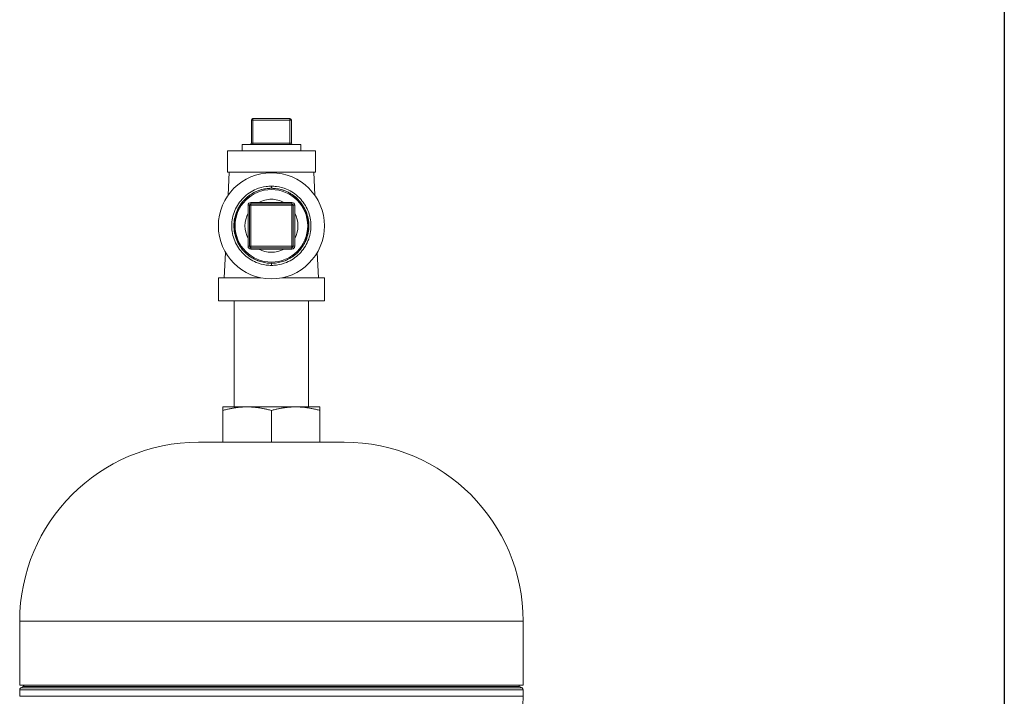
# Model space of a CAD drawing. Units: inches. Extents: x -38 to 151, y -111 to 29.
# Drawn here: x 37 to 51, y -38 to -29 of the extents above; entities that cross this region are included whole.
import ezdxf

# ---------------------------------------------------------------- set-up
doc = ezdxf.new("R2010")
doc.units = ezdxf.units.IN
doc.header["$MEASUREMENT"] = 0

msp = doc.modelspace()

# ---------------------------------------------------------------- linework, layer by layer
msp.add_line((50.503, 20.29), (50.503, -110.537))
at = {"color": 0, "linetype": 'Continuous', "lineweight": 0, "extrusion": (2.22045e-16, 1, -2.22045e-16)}
for p, q in [((39.854, -30.137), (39.874, -30.137)), ((39.854, -30.137), (39.854, -30.462)), ((39.874, -30.117), (40.399, -30.117)), ((39.874, -30.137), (39.874, -30.117)), ((39.874, -30.137), (40.399, -30.137)), ((39.874, -30.137), (39.874, -30.462)), ((40.399, -30.137), (40.399, -30.117)), ((40.399, -30.137), (40.419, -30.137)), ((40.399, -30.137), (40.399, -30.462)), ((40.419, -30.137), (40.419, -30.462)), ((39.722, -30.482), (40.552, -30.482)), ((39.722, -30.482), (39.722, -30.572)), ((39.854, -30.462), (39.874, -30.462)), ((40.399, -30.462), (39.874, -30.462)), ((39.874, -30.462), (39.874, -30.482)), ((40.399, -30.462), (40.419, -30.462)), ((40.399, -30.462), (40.399, -30.482)), ((40.552, -30.482), (40.552, -30.572)), ((39.514, -30.572), (40.759, -30.572)), ((39.514, -30.572), (39.514, -30.872)), ((40.759, -30.572), (40.759, -30.872)), ((39.514, -30.872), (40.759, -30.872)), ((39.538, -30.872), (39.524, -31.2)), ((40.735, -30.872), (40.75, -31.2)), ((40.137, -31.072), (40.137, -31.102)), ((40.137, -31.102), (40.137, -31.102)), ((39.847, -31.302), (40.427, -31.302)), ((39.847, -31.322), (39.847, -31.302)), ((40.427, -31.322), (39.847, -31.322)), ((39.847, -31.322), (39.847, -31.342)), ((40.427, -31.322), (40.427, -31.302)), ((40.427, -31.322), (40.427, -31.342)), ((39.827, -31.342), (39.807, -31.342)), ((39.807, -31.922), (39.807, -31.342)), ((39.827, -31.342), (39.847, -31.342)), ((39.827, -31.342), (39.827, -31.922)), ((39.847, -31.342), (39.847, -31.922)), ((40.427, -31.342), (39.847, -31.342)), ((40.427, -31.922), (40.427, -31.342)), ((40.447, -31.342), (40.427, -31.342)), ((40.447, -31.922), (40.447, -31.342)), ((40.447, -31.342), (40.467, -31.342)), ((40.467, -31.342), (40.467, -31.922)), ((39.488, -32.008), (39.471, -32.367)), ((39.827, -31.922), (39.807, -31.922)), ((39.827, -31.922), (39.847, -31.922)), ((39.847, -31.922), (40.427, -31.922)), ((39.847, -31.942), (39.847, -31.922)), ((39.847, -31.942), (40.427, -31.942)), ((39.847, -31.942), (39.847, -31.962)), ((40.427, -31.962), (39.847, -31.962)), ((40.427, -31.942), (40.427, -31.922)), ((40.447, -31.922), (40.427, -31.922)), ((40.427, -31.942), (40.427, -31.962)), ((40.447, -31.922), (40.467, -31.922)), ((40.786, -32.008), (40.802, -32.367)), ((40.137, -32.192), (40.137, -32.162)), ((39.988, -32.367), (39.387, -32.367)), ((39.387, -32.692), (39.387, -32.367)), ((40.887, -32.367), (40.286, -32.367)), ((40.887, -32.692), (40.887, -32.367)), ((40.887, -32.692), (39.387, -32.692)), ((39.612, -34.192), (39.612, -32.692)), ((40.662, -34.192), (40.662, -32.692)), ((39.793, -34.192), (39.449, -34.192)), ((39.449, -34.692), (39.449, -34.242)), ((40.481, -34.192), (39.793, -34.192)), ((40.137, -34.692), (40.137, -34.242)), ((40.824, -34.192), (40.481, -34.192)), ((40.824, -34.692), (40.824, -34.242)), ((39.106, -34.692), (41.168, -34.692)), ((36.577, -37.221), (43.697, -37.221)), ((36.577, -37.221), (36.577, -38.127)), ((43.697, -37.221), (43.697, -38.127)), ((43.697, -38.127), (36.577, -38.127)), ((36.627, -38.144), (36.592, -38.165)), ((40.137, -38.144), (36.627, -38.144)), ((43.647, -38.144), (40.137, -38.144)), ((43.647, -38.144), (43.682, -38.165)), ((40.137, -38.191), (36.577, -38.191)), ((36.577, -38.283), (36.577, -38.191)), ((40.137, -38.283), (36.577, -38.283)), ((40.137, -38.165), (36.592, -38.165)), ((43.682, -38.165), (40.137, -38.165)), ((43.697, -38.191), (40.137, -38.191)), ((43.697, -38.283), (40.137, -38.283)), ((43.697, -38.283), (43.697, -38.191))]:
    msp.add_line(p, q, dxfattribs=at)
at = {"color": 0, "linetype": 'Continuous', "lineweight": 0, "extrusion": (-4.93038e-32, -2.22045e-16, -1)}
for radius in [0.75, 0.513]:
    msp.add_circle((-40.137, -31.632), radius, dxfattribs=at)
at = {"color": 0, "linetype": 'Continuous', "lineweight": 0}
for centre, radius, start, end in [((39.874, -30.137), 0.02, 90, 180), ((40.439, -30.462), 0.02, 180, 270), ((40.137, -31.632), 0.375, 90, 118.3576), ((40.137, -31.632), 0.375, 61.6424, 90), ((40.137, -31.632), 0.375, 151.6424, 208.3576), ((40.137, -31.632), 0.375, 331.6424, 28.3576), ((40.137, -31.632), 0.375, 241.6424, 298.3576)]:
    msp.add_arc(centre, radius, start, end, dxfattribs=at)
at = {"color": 0, "linetype": 'Continuous', "lineweight": 0, "extrusion": (-4.93038e-32, -2.22045e-16, -1)}
for centre, radius, start, end in [((-40.399, -30.137), 0.02, 90, 180), ((-39.834, -30.462), 0.02, 180, 270), ((-39.847, -31.342), 0.04, 0, 90), ((-39.847, -31.342), 0.02, 0, 90), ((-40.427, -31.342), 0.04, 90, 180), ((-40.427, -31.342), 0.02, 90, 180), ((-39.847, -31.922), 0.04, 270, 360), ((-39.847, -31.922), 0.02, 270, 360), ((-40.427, -31.922), 0.02, 180, 270), ((-40.427, -31.922), 0.04, 180, 270), ((-39.106, -37.221), 2.529, 0, 90), ((-41.168, -37.221), 2.529, 90, 180), ((-36.617, -38.127), 0.02, 180, 240), ((-43.657, -38.127), 0.02, 300, 360), ((-36.607, -38.191), 0.03, 360, 60), ((-41.168, -38.283), 2.529, 180, 270), ((-43.667, -38.191), 0.03, 120, 180)]:
    msp.add_arc(centre, radius, start, end, dxfattribs=at)
at = {"color": 0, "linetype": 'Continuous', "lineweight": 0}
for points, knots in [([(40.137, -31.072), (40.112, -31.072), (40.039, -31.077), (39.896, -31.115), (39.73, -31.226), (39.606, -31.412), (39.562, -31.632), (39.606, -31.852), (39.73, -32.038), (39.896, -32.149), (40.039, -32.187), (40.112, -32.192), (40.137, -32.192)], [0, 0, 0, 0, 0.041667, 0.125, 0.25, 0.375, 0.5, 0.625, 0.75, 0.875, 0.958333, 1, 1, 1, 1]), ([(40.137, -31.102), (40.11, -31.102), (40.084, -31.104), (40.032, -31.112), (40.006, -31.118), (39.93, -31.141), (39.883, -31.164), (39.81, -31.213), (39.784, -31.235), (39.735, -31.284), (39.714, -31.311), (39.676, -31.369), (39.66, -31.399), (39.633, -31.463), (39.624, -31.496), (39.61, -31.563), (39.607, -31.598), (39.607, -31.667), (39.61, -31.701), (39.624, -31.769), (39.633, -31.802), (39.66, -31.865), (39.676, -31.896), (39.714, -31.953), (39.735, -31.98), (39.784, -32.029), (39.81, -32.051), (39.883, -32.1), (39.93, -32.123), (40.006, -32.146), (40.032, -32.152), (40.084, -32.16), (40.11, -32.162), (40.137, -32.162)], [0.000001, 0.000001, 0.000001, 0.000001, 0.200944, 0.200944, 0.401891, 0.401891, 0.804358, 0.804358, 1.066581, 1.066581, 1.328617, 1.328617, 1.590394, 1.590394, 1.852464, 1.852464, 2.114597, 2.114597, 2.376731, 2.376731, 2.6388, 2.6388, 2.900578, 2.900578, 3.162613, 3.162613, 3.424836, 3.424836, 3.827303, 3.827303, 4.02825, 4.02825, 4.229193, 4.229193, 4.229193, 4.229193]), ([(39.967, -32.134), (39.917, -32.117), (39.871, -32.093), (39.799, -32.041), (39.77, -32.015), (39.703, -31.939), (39.673, -31.887), (39.64, -31.801), (39.63, -31.767), (39.62, -31.707), (39.617, -31.682), (39.616, -31.645), (39.616, -31.633), (39.616, -31.611), (39.617, -31.601), (39.618, -31.58), (39.62, -31.569), (39.624, -31.535), (39.629, -31.513), (39.642, -31.462), (39.652, -31.434), (39.687, -31.356), (39.718, -31.308), (39.796, -31.224), (39.842, -31.189), (39.937, -31.139), (39.984, -31.122), (40.053, -31.109), (40.072, -31.106), (40.107, -31.103), (40.122, -31.102), (40.137, -31.102)], [-4.160155, -4.160155, -4.160155, -4.160155, -3.749674, -3.749674, -3.421988, -3.421988, -2.88613, -2.88613, -2.572273, -2.572273, -2.360057, -2.360057, -2.259742, -2.259742, -2.178755, -2.178755, -2.082841, -2.082841, -1.895621, -1.895621, -1.632135, -1.632135, -1.13327, -1.13327, -0.658118, -0.658118, -0.262477, -0.262477, -0.114794, -0.114794, -0.000001, -0.000001, -0.000001, -0.000001]), ([(40.137, -32.192), (40.161, -32.192), (40.235, -32.187), (40.377, -32.149), (40.543, -32.038), (40.668, -31.852), (40.711, -31.632), (40.668, -31.412), (40.543, -31.226), (40.377, -31.115), (40.235, -31.077), (40.161, -31.072), (40.137, -31.072)], [0, 0, 0, 0, 0.041667, 0.125, 0.25, 0.375, 0.5, 0.625, 0.75, 0.875, 0.958333, 1, 1, 1, 1]), ([(40.137, -31.102), (40.152, -31.102), (40.166, -31.103), (40.2, -31.106), (40.219, -31.108), (40.285, -31.121), (40.331, -31.137), (40.426, -31.185), (40.472, -31.219), (40.552, -31.303), (40.584, -31.352), (40.621, -31.431), (40.631, -31.46), (40.645, -31.511), (40.649, -31.533), (40.654, -31.567), (40.655, -31.579), (40.657, -31.6), (40.657, -31.61), (40.658, -31.632), (40.658, -31.643), (40.657, -31.679), (40.654, -31.703), (40.645, -31.76), (40.636, -31.792), (40.607, -31.874), (40.579, -31.925), (40.515, -32.004), (40.485, -32.033), (40.409, -32.09), (40.361, -32.116), (40.307, -32.134)], [-4.206101, -4.206101, -4.206101, -4.206101, -4.091861, -4.091861, -3.945979, -3.945979, -3.560866, -3.560866, -3.080855, -3.080855, -2.567038, -2.567038, -2.292888, -2.292888, -2.102261, -2.102261, -2.004042, -2.004042, -1.92233, -1.92233, -1.82262, -1.82262, -1.617812, -1.617812, -1.321313, -1.321313, -0.802006, -0.802006, -0.446264, -0.446264, -0.000001, -0.000001, -0.000001, -0.000001]), ([(40.137, -32.162), (40.163, -32.162), (40.19, -32.16), (40.242, -32.152), (40.268, -32.146), (40.343, -32.123), (40.391, -32.1), (40.463, -32.051), (40.49, -32.029), (40.538, -31.98), (40.56, -31.953), (40.598, -31.896), (40.614, -31.865), (40.64, -31.802), (40.65, -31.769), (40.663, -31.701), (40.667, -31.667), (40.667, -31.598), (40.663, -31.563), (40.65, -31.496), (40.64, -31.463), (40.614, -31.399), (40.598, -31.369), (40.56, -31.311), (40.538, -31.284), (40.49, -31.235), (40.463, -31.213), (40.391, -31.164), (40.343, -31.141), (40.268, -31.118), (40.242, -31.112), (40.19, -31.104), (40.163, -31.102), (40.137, -31.102)], [0.000001, 0.000001, 0.000001, 0.000001, 0.200944, 0.200944, 0.401891, 0.401891, 0.804358, 0.804358, 1.066581, 1.066581, 1.328617, 1.328617, 1.590394, 1.590394, 1.852464, 1.852464, 2.114597, 2.114597, 2.376731, 2.376731, 2.6388, 2.6388, 2.900578, 2.900578, 3.162613, 3.162613, 3.424836, 3.424836, 3.827303, 3.827303, 4.02825, 4.02825, 4.229193, 4.229193, 4.229193, 4.229193])]:
    msp.add_open_spline(points, degree=3, knots=knots, dxfattribs=at)
for points, weights in [([(39.449, -34.192), (39.449, -34.192), (39.449, -34.242)], [1.84122390296, 1.84122390297, 1.70902997439]), ([(39.449, -34.242), (39.634, -34.192), (39.793, -34.192)], [1.70902997439, 1.84122390295, 1.84122390296]), ([(39.793, -34.192), (39.953, -34.192), (40.137, -34.242)], [1.84122390296, 1.84122390298, 1.70902997439]), ([(40.137, -34.242), (40.321, -34.192), (40.481, -34.192)], [1.70902997439, 1.84122390297, 1.84122390296]), ([(40.481, -34.192), (40.64, -34.192), (40.824, -34.242)], [1.84122390296, 1.84122390296, 1.70902997439]), ([(40.824, -34.242), (40.824, -34.192), (40.824, -34.192)], [1.70902997439, 1.84122390296, 1.84122390296])]:
    msp.add_rational_spline(points, weights, degree=2, dxfattribs=at)

doc.saveas('drawing.dxf')
